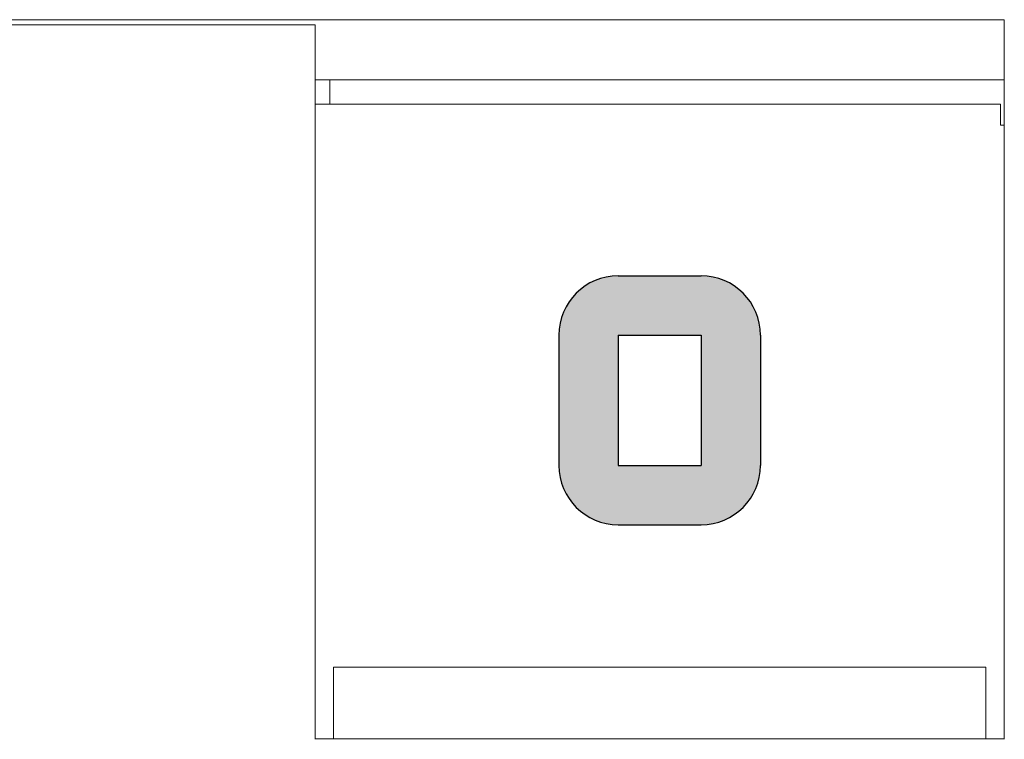
# Model space of a CAD drawing. Units: millimetres. Extents: x 3455 to 7681, y -609 to 6618.
# Drawn here: x 3834 to 3940, y 1726 to 1803 of the extents above; entities that cross this region are included whole.
import ezdxf

# ---------------------------------------------------------------- set-up
doc = ezdxf.new("R2010")
doc.units = ezdxf.units.MM
doc.linetypes.add('DASHDOT', pattern=[1, 0.5, -0.25, 0, -0.25])
doc.layers.add('3', color=3, linetype='DASHDOT')

msp = doc.modelspace()

# ---------------------------------------------------------------- hatches: boundary and pattern name
h = msp.add_hatch(color=256)
h.paths.add_polyline_path([(3914.126, 1769.4, 0.4142136), (3907.726, 1775.8), (3898.766, 1775.8, 0.4142136), (3892.366, 1769.4), (3892.366, 1755.32, 0.4142136), (3898.766, 1748.92), (3907.726, 1748.92, 0.4142136), (3914.126, 1755.32)])
h.paths.add_polyline_path([(3898.766, 1769.4), (3907.726, 1769.4), (3907.726, 1755.32), (3898.766, 1755.32)], flags=16)

# ---------------------------------------------------------------- linework, layer by layer
at = {"linetype": 'Continuous', "lineweight": 0}
for p, q in [((3940.446, 1803.459), (3831.646, 1803.459)), ((3831.646, 1802.91), (3866.046, 1802.91)), ((3866.046, 1800.197), (3866.046, 1802.91)), ((3940.446, 1803.459), (3940.446, 1800.197)), ((3866.046, 1800.197), (3866.046, 1725.753)), ((3940.446, 1725.753), (3940.446, 1800.197)), ((3940.046, 1794.326), (3940.046, 1792.066)), ((3940.446, 1792.066), (3940.046, 1792.066))]:
    msp.add_line(p, q, dxfattribs=at).dxf.unprotected_set("ltscale", 0)
for p, q in [((3898.766, 1775.8), (3907.726, 1775.8)), ((3892.366, 1769.4), (3892.366, 1755.32)), ((3898.766, 1769.4), (3907.726, 1769.4)), ((3898.766, 1769.4), (3898.766, 1755.32)), ((3907.726, 1769.4), (3907.726, 1755.32)), ((3914.126, 1769.4), (3914.126, 1755.32)), ((3898.766, 1755.32), (3907.726, 1755.32)), ((3898.766, 1748.92), (3907.726, 1748.92))]:
    msp.add_line(p, q)
for centre, start, end in [((3898.766, 1769.4), 90, 180), ((3907.726, 1769.4), 0, 90), ((3898.766, 1755.32), 180, 270), ((3907.726, 1755.32), 270, 0)]:
    msp.add_arc(centre, 6.4, start, end)
at = {"layer": '3', "color": 4, "linetype": 'Continuous', "lineweight": 0}
for p, q in [((3940.446, 1796.953), (3866.046, 1796.953)), ((3867.646, 1794.326), (3867.646, 1796.953)), ((3867.646, 1796.953), (3867.646, 1794.326)), ((3940.046, 1794.326), (3866.046, 1794.326)), ((3868.046, 1733.56), (3868.046, 1725.811)), ((3868.046, 1733.56), (3938.446, 1733.56)), ((3938.446, 1725.811), (3938.446, 1733.56)), ((3866.046, 1725.811), (3940.446, 1725.811))]:
    msp.add_line(p, q, dxfattribs=at).dxf.unprotected_set("ltscale", 0)

doc.saveas('drawing.dxf')
